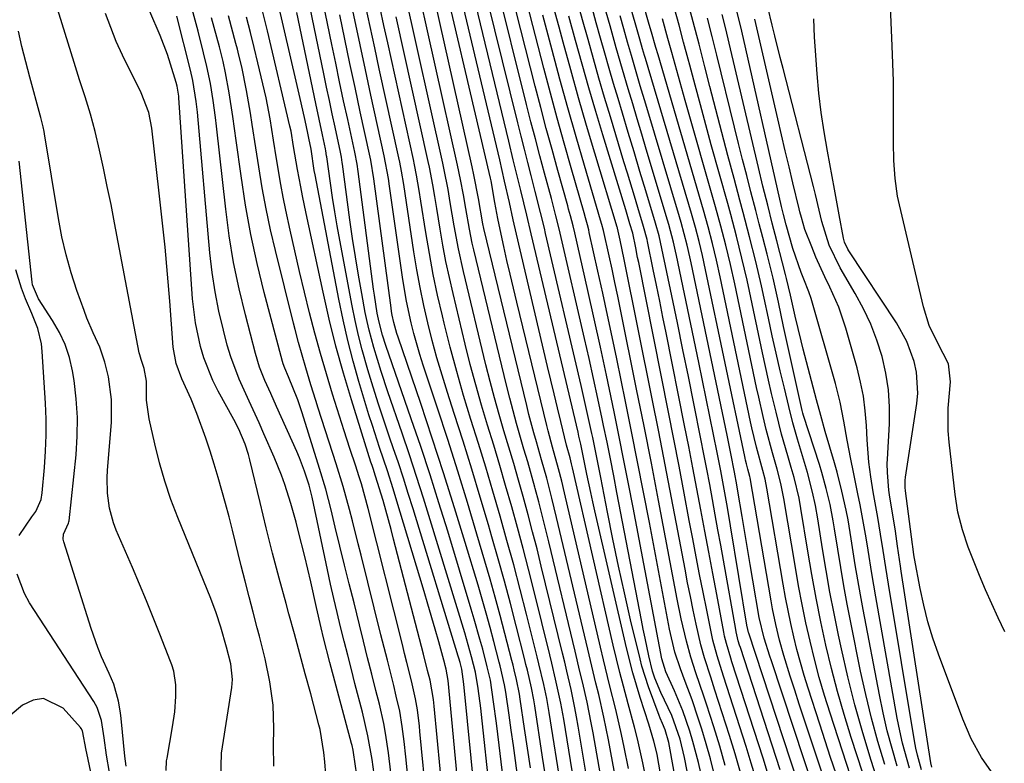
# Model space of a CAD drawing. Units: inches. Extents: x 1879881 to 1885306, y 437962 to 443341.
# Drawn here: x 1880744 to 1880928, y 442368 to 442507 of the extents above; entities that cross this region are included whole.
import ezdxf

# ---------------------------------------------------------------- set-up
doc = ezdxf.new("R2010")
doc.units = ezdxf.units.IN
doc.header["$MEASUREMENT"] = 0
doc.layers.add('7', color=7, linetype='Continuous')
doc.layers.add('8', color=7, linetype='Continuous')

msp = doc.modelspace()

# ---------------------------------------------------------------- linework, layer by layer
at = {"layer": '7', "color": 18}
for points in [[(1880896.01, 442360.33, 1722), (1880891.46, 442374.03, 1722), (1880890.59, 442376.65, 1722), (1880889.73, 442379.27, 1722), (1880888.88, 442381.9, 1722), (1880888.03, 442384.53, 1722), (1880886.82, 442388.36, 1722), (1880886.01, 442391.25, 1722), (1880885.32, 442394.18, 1722), (1880884.72, 442397.12, 1722), (1880884.46, 442398.6, 1722), (1880880.51, 442421.65, 1722), (1880880.46, 442421.92, 1722), (1880880.09, 442423.29, 1722), (1880879.83, 442424.27, 1722), (1880879.67, 442424.96, 1722), (1880879.59, 442425.31, 1722), (1880879.52, 442425.66, 1722), (1880872.2, 442460.62, 1722), (1880871.61, 442463.28, 1722), (1880870.98, 442465.92, 1722), (1880870.28, 442468.55, 1722), (1880869.54, 442471.16, 1722), (1880860.93, 442500.17, 1722), (1880860.75, 442500.78, 1722), (1880860.39, 442502, 1722), (1880859.86, 442503.83, 1722), (1880859.35, 442505.59, 1722), (1880859.1, 442506.46, 1722), (1880851.94, 442531.31, 1722)], [(1880896.62, 442366.2, 1724), (1880895.59, 442369.3, 1724), (1880894.58, 442372.41, 1724), (1880893.56, 442375.52, 1724), (1880891.38, 442382.25, 1724), (1880890.64, 442384.64, 1724), (1880889.94, 442387.04, 1724), (1880889.3, 442389.47, 1724), (1880888.7, 442391.9, 1724), (1880888.15, 442394.34, 1724), (1880887.64, 442396.8, 1724), (1880887.17, 442399.26, 1724), (1880886.73, 442401.73, 1724), (1880883.69, 442419.73, 1724), (1880883.36, 442421.38, 1724), (1880882.92, 442423.01, 1724), (1880881.7, 442427.42, 1724), (1880880.86, 442431.03, 1724), (1880880.63, 442432.11, 1724), (1880874.93, 442459.29, 1724), (1880874.24, 442462.44, 1724), (1880873.48, 442465.57, 1724), (1880872.66, 442468.68, 1724), (1880871.78, 442471.78, 1724), (1880863.28, 442500.86, 1724), (1880862.87, 442502.28, 1724), (1880862.05, 442505.12, 1724), (1880861.65, 442506.54, 1724), (1880855.04, 442529.72, 1724)], [(1880857.78, 442367.24, 1694), (1880856.97, 442371.2, 1694), (1880856.47, 442373.55, 1694), (1880855.39, 442378.24, 1694), (1880854.2, 442382.91, 1694), (1880853.06, 442387.58, 1694), (1880852.5, 442389.92, 1694), (1880845.78, 442418.87, 1694), (1880845.25, 442421.04, 1694), (1880844.66, 442423.33, 1694), (1880843.53, 442427.39, 1694), (1880842.69, 442430.44, 1694), (1880842.44, 442431.46, 1694), (1880836.82, 442454.55, 1694), (1880836.19, 442457.16, 1694), (1880835.58, 442459.77, 1694), (1880834.99, 442462.38, 1694), (1880834.41, 442465, 1694), (1880833.91, 442467.3, 1694), (1880833.3, 442470.24, 1694), (1880832.75, 442473.2, 1694), (1880832.01, 442477.25, 1694), (1880831.95, 442477.52, 1694), (1880831.89, 442477.79, 1694), (1880821.14, 442523.9, 1694)], [(1880856.26, 442360.41, 1692), (1880854, 442372.55, 1692), (1880853.14, 442376.82, 1692), (1880852.17, 442381.06, 1692), (1880851.65, 442383.18, 1692), (1880850.64, 442387.41, 1692), (1880850.13, 442389.53, 1692), (1880844.3, 442414.24, 1692), (1880843.42, 442417.85, 1692), (1880842.43, 442421.62, 1692), (1880841.49, 442425.01, 1692), (1880840.51, 442428.4, 1692), (1880840.03, 442430.09, 1692), (1880839.12, 442433.49, 1692), (1880838.69, 442435.2, 1692), (1880830.67, 442468.36, 1692), (1880830.48, 442469.23, 1692), (1880829.66, 442473.95, 1692), (1880828.81, 442478.41, 1692), (1880828.49, 442479.88, 1692), (1880818.91, 442522.59, 1692)], [(1880861.33, 442363.84, 1696), (1880860.44, 442368.3, 1696), (1880859.42, 442372.74, 1696), (1880858.88, 442374.95, 1696), (1880857.69, 442379.35, 1696), (1880856.79, 442382.62, 1696), (1880856.12, 442385.19, 1696), (1880855.48, 442387.76, 1696), (1880854.87, 442390.34, 1696), (1880847.27, 442423.54, 1696), (1880847.1, 442424.26, 1696), (1880846.82, 442425.37, 1696), (1880846.17, 442427.74, 1696), (1880845.07, 442432.21, 1696), (1880844.44, 442434.79, 1696), (1880843.81, 442437.37, 1696), (1880843.2, 442439.95, 1696), (1880842.59, 442442.53, 1696), (1880836.78, 442467.31, 1696), (1880836.17, 442469.95, 1696), (1880835.44, 442473.23, 1696), (1880834.56, 442477.24, 1696), (1880833.63, 442481.24, 1696), (1880824.04, 442521.68, 1696)], [(1880831.8, 442362.74, 1674), (1880830.22, 442377.32, 1674), (1880830.08, 442378.54, 1674), (1880829.61, 442382.19, 1674), (1880829.13, 442385.24, 1674), (1880828.38, 442388.11, 1674), (1880827.75, 442390.37, 1674), (1880827.42, 442391.5, 1674), (1880827.09, 442392.62, 1674), (1880820.64, 442413.78, 1674), (1880819.37, 442417.85, 1674), (1880818.08, 442421.91, 1674), (1880816.74, 442425.96, 1674), (1880815.37, 442429.99, 1674), (1880812.69, 442437.74, 1674), (1880811.42, 442441.57, 1674), (1880810.04, 442446.04, 1674), (1880809.16, 442449.31, 1674), (1880808.79, 442450.96, 1674), (1880808.45, 442452.62, 1674), (1880807.79, 442456.16, 1674), (1880807.18, 442459.6, 1674), (1880806.6, 442463.05, 1674), (1880806.08, 442466.5, 1674), (1880805.59, 442469.96, 1674), (1880804.18, 442480.42, 1674), (1880804.14, 442480.73, 1674), (1880803.99, 442481.69, 1674), (1880803.87, 442482.32, 1674), (1880803.81, 442482.64, 1674), (1880802.8, 442487.32, 1674), (1880802.27, 442489.81, 1674), (1880801.74, 442492.31, 1674), (1880801.22, 442494.81, 1674), (1880800.7, 442497.31, 1674), (1880796.33, 442518.5, 1674)], [(1880864.72, 442360.56, 1698), (1880863.25, 442369.09, 1698), (1880863.1, 442369.9, 1698), (1880862.53, 442372.33, 1698), (1880861.57, 442375.52, 1698), (1880859.95, 442380.51, 1698), (1880858.56, 442385.14, 1698), (1880857.36, 442389.82, 1698), (1880851.43, 442415.46, 1698), (1880851.05, 442417.17, 1698), (1880850.67, 442418.88, 1698), (1880849.97, 442422.31, 1698), (1880849.17, 442426.37, 1698), (1880848.82, 442427.98, 1698), (1880848.48, 442429.46, 1698), (1880848.31, 442430.2, 1698), (1880839.53, 442467.36, 1698), (1880838.7, 442470.82, 1698), (1880837.6, 442475.44, 1698), (1880836.61, 442479.49, 1698), (1880836.18, 442481.23, 1698), (1880835.34, 442484.7, 1698), (1880826.95, 442519.45, 1698)], [(1880834.55, 442363.25, 1676), (1880833.55, 442371.61, 1676), (1880833.05, 442375.67, 1676), (1880832.49, 442379.72, 1676), (1880831.89, 442383.76, 1676), (1880831.31, 442386.28, 1676), (1880830.45, 442389.55, 1676), (1880829.94, 442391.43, 1676), (1880828.88, 442395.18, 1676), (1880828.32, 442397.05, 1676), (1880823.89, 442411.67, 1676), (1880822.25, 442416.96, 1676), (1880820.58, 442422.24, 1676), (1880818.84, 442427.49, 1676), (1880817.06, 442432.73, 1676), (1880812.31, 442446.46, 1676), (1880811.69, 442448.36, 1676), (1880811.03, 442450.83, 1676), (1880810.71, 442452.51, 1676), (1880810.16, 442455.88, 1676), (1880810, 442457.01, 1676), (1880807.11, 442479.03, 1676), (1880806.91, 442480.38, 1676), (1880806.49, 442482.62, 1676), (1880805.16, 442488.76, 1676), (1880804.41, 442492.28, 1676), (1880803.66, 442495.8, 1676), (1880802.93, 442499.32, 1676), (1880802.19, 442502.84, 1676), (1880799.31, 442516.8, 1676)], [(1880869.78, 442361.3, 1702), (1880868.25, 442369.25, 1702), (1880867.43, 442372.7, 1702), (1880865.85, 442377.15, 1702), (1880863.82, 442381.47, 1702), (1880862.7, 442384.16, 1702), (1880862.28, 442385.46, 1702), (1880861.59, 442388.32, 1702), (1880860.85, 442391.64, 1702), (1880860.5, 442393.3, 1702), (1880860.17, 442394.97, 1702), (1880855.6, 442418.91, 1702), (1880854.99, 442422.05, 1702), (1880854.37, 442425.19, 1702), (1880853.73, 442428.33, 1702), (1880853.08, 442431.47, 1702), (1880852.82, 442432.73, 1702), (1880852.01, 442436.5, 1702), (1880851.2, 442440.26, 1702), (1880850.36, 442444.02, 1702), (1880849.5, 442447.77, 1702), (1880844.96, 442467.48, 1702), (1880844.77, 442468.3, 1702), (1880844.17, 442470.73, 1702), (1880843.31, 442473.96, 1702), (1880842.02, 442478.74, 1702), (1880841.16, 442481.95, 1702), (1880840.31, 442485.15, 1702), (1880839.49, 442488.36, 1702), (1880838.68, 442491.58, 1702), (1880832.82, 442515, 1702)], [(1880852.38, 442350.82, 1688), (1880848.34, 442375.15, 1688), (1880848.04, 442376.87, 1688), (1880847.71, 442378.59, 1688), (1880846.99, 442382.01, 1688), (1880846.2, 442385.41, 1688), (1880845.8, 442387.11, 1688), (1880845.39, 442388.81, 1688), (1880841.42, 442405.12, 1688), (1880840.62, 442408.33, 1688), (1880839.8, 442411.54, 1688), (1880838.95, 442414.75, 1688), (1880838.02, 442418.16, 1688), (1880837.15, 442421.24, 1688), (1880836.26, 442424.32, 1688), (1880835.35, 442427.39, 1688), (1880834.43, 442430.46, 1688), (1880833.53, 442433.54, 1688), (1880832.66, 442436.62, 1688), (1880831.84, 442439.72, 1688), (1880831.06, 442442.82, 1688), (1880826.84, 442460.28, 1688), (1880825.89, 442464.56, 1688), (1880825.1, 442468.88, 1688), (1880824.38, 442473.2, 1688), (1880823.96, 442475.67, 1688), (1880823.25, 442479.35, 1688), (1880822.99, 442480.57, 1688), (1880815.8, 442512.89, 1688)], [(1880871.29, 442366.37, 1704), (1880870.86, 442368.35, 1704), (1880869.83, 442372.27, 1704), (1880869.25, 442374.21, 1704), (1880867.9, 442378.03, 1704), (1880866.34, 442381.77, 1704), (1880864.75, 442385.31, 1704), (1880864.01, 442387.75, 1704), (1880858.62, 442416.11, 1704), (1880857.78, 442420.52, 1704), (1880856.91, 442424.92, 1704), (1880856.03, 442429.32, 1704), (1880855.13, 442433.71, 1704), (1880854.75, 442435.54, 1704), (1880853.63, 442440.85, 1704), (1880852.49, 442446.15, 1704), (1880851.33, 442451.45, 1704), (1880850.14, 442456.74, 1704), (1880847.69, 442467.55, 1704), (1880847.38, 442468.83, 1704), (1880846.89, 442470.73, 1704), (1880846.54, 442471.99, 1704), (1880846.37, 442472.62, 1704), (1880844.52, 442479.22, 1704), (1880843.43, 442483.16, 1704), (1880842.36, 442487.1, 1704), (1880841.32, 442491.04, 1704), (1880840.3, 442494.99, 1704), (1880835.78, 442512.76, 1704)], [(1880928.23, 442392.82, 1744), (1880926.99, 442395.42, 1744), (1880925.78, 442398.04, 1744), (1880924.62, 442400.68, 1744), (1880923.5, 442403.33, 1744), (1880922.59, 442405.53, 1744), (1880921.36, 442408.69, 1744), (1880920.29, 442411.91, 1744), (1880919.45, 442415.19, 1744), (1880918.91, 442418.53, 1744), (1880917.79, 442428.35, 1744), (1880917.63, 442430.46, 1744), (1880917.62, 442434.68, 1744), (1880918.09, 442439.63, 1744), (1880917.68, 442443.01, 1744), (1880915.68, 442446.88, 1744), (1880914.09, 442450.18, 1744), (1880912.99, 442453.67, 1744), (1880908.49, 442472.79, 1744), (1880908.15, 442474.43, 1744), (1880907.68, 442477.74, 1744), (1880907.46, 442481.08, 1744), (1880907.38, 442484.43, 1744), (1880907.4, 442489.36, 1744), (1880907.4, 442492.67, 1744), (1880907.36, 442495.97, 1744), (1880907.28, 442499.28, 1744), (1880907.16, 442502.58, 1744), (1880906.66, 442514.37, 1744)], [(1880883.79, 442366.48, 1714), (1880882.95, 442369.16, 1714), (1880877.11, 442387.2, 1714), (1880876.89, 442387.88, 1714), (1880876.09, 442390.63, 1714), (1880875.76, 442392.02, 1714), (1880875.62, 442392.72, 1714), (1880874.28, 442399.8, 1714), (1880873.53, 442403.75, 1714), (1880872.78, 442407.71, 1714), (1880872.05, 442411.67, 1714), (1880871.31, 442415.63, 1714), (1880870.57, 442419.59, 1714), (1880869.82, 442423.54, 1714), (1880869.05, 442427.49, 1714), (1880868.27, 442431.44, 1714), (1880864.81, 442448.8, 1714), (1880864.21, 442451.77, 1714), (1880863.61, 442454.75, 1714), (1880863, 442457.72, 1714), (1880862.39, 442460.69, 1714), (1880861.3, 442465.92, 1714), (1880861.23, 442466.28, 1714), (1880860.59, 442468.72, 1714), (1880859.5, 442472.29, 1714), (1880858.85, 442474.42, 1714), (1880857.56, 442478.69, 1714), (1880856.91, 442480.82, 1714), (1880854.36, 442489.27, 1714), (1880853.28, 442492.89, 1714), (1880852.22, 442496.51, 1714), (1880851.19, 442500.14, 1714), (1880850.18, 442503.78, 1714), (1880849.17, 442507.42, 1714), (1880848.16, 442511.06, 1714)], [(1880781.4, 442365.29, 1652), (1880781.56, 442370.09, 1652), (1880781.72, 442371.29, 1652), (1880783.44, 442382.39, 1652), (1880783.57, 442383.86, 1652), (1880783.27, 442386.8, 1652), (1880782.48, 442389.93, 1652), (1880781.4, 442393.68, 1652), (1880780.52, 442396.37, 1652), (1880779.52, 442399.02, 1652), (1880773.34, 442414.25, 1652), (1880772.07, 442417.62, 1652), (1880770.91, 442421.03, 1652), (1880769.91, 442424.49, 1652), (1880769.03, 442427.99, 1652), (1880767.96, 442432.73, 1652), (1880767.51, 442436.22, 1652), (1880767.46, 442439.76, 1652), (1880767.02, 442442.15, 1652), (1880766.46, 442443.81, 1652), (1880766.22, 442444.66, 1652), (1880766.12, 442445.08, 1652), (1880761.5, 442469.44, 1652), (1880760.84, 442472.84, 1652), (1880760.14, 442476.24, 1652), (1880759.41, 442479.63, 1652), (1880758.66, 442483.02, 1652), (1880757.86, 442486.49, 1652), (1880757.02, 442489.76, 1652), (1880756.01, 442492.99, 1652), (1880754.93, 442496.2, 1652), (1880753.91, 442499.42, 1652), (1880750.56, 442510.28, 1652)], [(1880801.44, 442361.35, 1656), (1880800.87, 442368.46, 1656), (1880800.71, 442370.21, 1656), (1880800, 442374.54, 1656), (1880799.79, 442375.39, 1656), (1880798.24, 442381.2, 1656), (1880797.23, 442384.95, 1656), (1880796.22, 442388.7, 1656), (1880795.19, 442392.45, 1656), (1880794.16, 442396.2, 1656), (1880793.63, 442398.12, 1656), (1880792.35, 442402.84, 1656), (1880791.1, 442407.56, 1656), (1880789.91, 442412.3, 1656), (1880788.75, 442417.04, 1656), (1880786.85, 442425.01, 1656), (1880786.59, 442426, 1656), (1880785.96, 442427.93, 1656), (1880784.76, 442430.75, 1656), (1880783.83, 442432.57, 1656), (1880780.93, 442437.88, 1656), (1880779.92, 442439.91, 1656), (1880778.24, 442444.1, 1656), (1880777.58, 442446.27, 1656), (1880776.63, 442450.7, 1656), (1880776.1, 442455.2, 1656), (1880773.54, 442492.8, 1656), (1880773.51, 442493.16, 1656), (1880773.24, 442494.98, 1656), (1880773.05, 442495.69, 1656), (1880772, 442499.15, 1656), (1880771.41, 442500.96, 1656), (1880770.07, 442504.51, 1656), (1880768.1, 442509.01, 1656)], [(1880823.02, 442361.27, 1668), (1880821.34, 442378.9, 1668), (1880821.21, 442380.12, 1668), (1880820.59, 442383.75, 1668), (1880820.14, 442385.59, 1668), (1880819.37, 442388.62, 1668), (1880813.77, 442410.18, 1668), (1880813.29, 442411.99, 1668), (1880812.8, 442413.79, 1668), (1880811.79, 442417.38, 1668), (1880810.4, 442421.96, 1668), (1880809.92, 442423.38, 1668), (1880809.72, 442423.99, 1668), (1880809.52, 442424.6, 1668), (1880805.85, 442436.29, 1668), (1880804.36, 442441.28, 1668), (1880802.97, 442446.3, 1668), (1880801.71, 442451.35, 1668), (1880800.55, 442456.42, 1668), (1880797.39, 442471.14, 1668), (1880796.7, 442474.48, 1668), (1880796.37, 442476.15, 1668), (1880795.75, 442479.42, 1668), (1880795.04, 442483.71, 1668), (1880794.55, 442486.58, 1668), (1880794.34, 442487.53, 1668), (1880790.14, 442505.36, 1668), (1880789.17, 442509.37, 1668)], [(1880842.13, 442366.24, 1682), (1880841.67, 442369.34, 1682), (1880840.19, 442378.94, 1682), (1880840, 442380.06, 1682), (1880839.58, 442382.29, 1682), (1880838.82, 442385.6, 1682), (1880838.55, 442386.7, 1682), (1880838.28, 442387.8, 1682), (1880836.71, 442393.96, 1682), (1880835.63, 442398.13, 1682), (1880834.51, 442402.3, 1682), (1880833.36, 442406.45, 1682), (1880832.17, 442410.6, 1682), (1880831.52, 442412.82, 1682), (1880829.97, 442418.05, 1682), (1880828.39, 442423.27, 1682), (1880826.77, 442428.49, 1682), (1880825.12, 442433.69, 1682), (1880823.84, 442437.63, 1682), (1880822.84, 442440.87, 1682), (1880821.88, 442444.11, 1682), (1880821, 442447.38, 1682), (1880820.16, 442450.66, 1682), (1880819.41, 442453.96, 1682), (1880818.71, 442457.27, 1682), (1880818.11, 442460.6, 1682), (1880817.57, 442463.95, 1682), (1880815.94, 442474.88, 1682), (1880815.68, 442476.57, 1682), (1880815.25, 442479.09, 1682), (1880814.92, 442480.76, 1682), (1880814.74, 442481.59, 1682), (1880811.09, 442498.25, 1682), (1880810.23, 442502.21, 1682), (1880809.37, 442506.18, 1682), (1880808.53, 442510.15, 1682)], [(1880845.18, 442363.24, 1684), (1880842.9, 442377.68, 1684), (1880842.44, 442380.31, 1684), (1880841.89, 442382.93, 1684), (1880840.96, 442386.84, 1684), (1880840.64, 442388.13, 1684), (1880838.63, 442396.14, 1684), (1880837.46, 442400.75, 1684), (1880836.25, 442405.35, 1684), (1880834.99, 442409.93, 1684), (1880833.7, 442414.5, 1684), (1880832.35, 442419.13, 1684), (1880831.02, 442423.62, 1684), (1880829.65, 442428.11, 1684), (1880828.25, 442432.59, 1684), (1880826.88, 442437.09, 1684), (1880825.58, 442441.58, 1684), (1880824.37, 442446.1, 1684), (1880823.23, 442450.63, 1684), (1880822.9, 442451.99, 1684), (1880822.01, 442455.87, 1684), (1880821.19, 442459.76, 1684), (1880820.47, 442463.66, 1684), (1880819.81, 442467.59, 1684), (1880818.89, 442473.5, 1684), (1880818.58, 442475.44, 1684), (1880818.08, 442478.36, 1684), (1880817.7, 442480.29, 1684), (1880817.49, 442481.25, 1684), (1880812.67, 442503.15, 1684), (1880811.96, 442506.39, 1684), (1880811.26, 442509.63, 1684)], [(1880873.8, 442366.23, 1706), (1880873.09, 442369.04, 1706), (1880872.31, 442371.83, 1706), (1880871.47, 442374.6, 1706), (1880870.81, 442376.66, 1706), (1880869.65, 442380.1, 1706), (1880868.38, 442383.5, 1706), (1880867.47, 442385.85, 1706), (1880866.45, 442389.01, 1706), (1880865.45, 442393.32, 1706), (1880861.67, 442413.3, 1706), (1880860.58, 442418.97, 1706), (1880859.47, 442424.64, 1706), (1880858.34, 442430.31, 1706), (1880857.2, 442435.97, 1706), (1880855.57, 442443.91, 1706), (1880854.71, 442448.03, 1706), (1880853.84, 442452.14, 1706), (1880852.95, 442456.25, 1706), (1880852.04, 442460.35, 1706), (1880850.41, 442467.63, 1706), (1880850.3, 442468.09, 1706), (1880850.07, 442469.01, 1706), (1880849.7, 442470.37, 1706), (1880849.44, 442471.28, 1706), (1880847.02, 442479.69, 1706), (1880845.69, 442484.35, 1706), (1880844.39, 442489.02, 1706), (1880843.13, 442493.7, 1706), (1880841.89, 442498.39, 1706), (1880838.75, 442510.52, 1706)], [(1880886.16, 442366.98, 1716), (1880878.7, 442389.87, 1716), (1880878.57, 442390.29, 1716), (1880878.32, 442391.11, 1716), (1880877.91, 442392.79, 1716), (1880877.83, 442393.22, 1716), (1880875.53, 442406.2, 1716), (1880875.02, 442409.05, 1716), (1880874.51, 442411.89, 1716), (1880874, 442414.74, 1716), (1880873.48, 442417.58, 1716), (1880872.96, 442420.42, 1716), (1880872.42, 442423.26, 1716), (1880871.87, 442426.1, 1716), (1880871.31, 442428.94, 1716), (1880869.98, 442435.56, 1716), (1880868.97, 442440.6, 1716), (1880867.94, 442445.64, 1716), (1880866.91, 442450.68, 1716), (1880865.87, 442455.72, 1716), (1880864.02, 442464.6, 1716), (1880863.48, 442466.98, 1716), (1880862.83, 442469.33, 1716), (1880860.98, 442475.42, 1716), (1880859.89, 442479.05, 1716), (1880858.79, 442482.68, 1716), (1880857.7, 442486.31, 1716), (1880856.61, 442489.94, 1716), (1880855.79, 442492.68, 1716), (1880854.95, 442495.51, 1716), (1880854.12, 442498.34, 1716), (1880853.32, 442501.18, 1716), (1880852.52, 442504.02, 1716), (1880851.73, 442506.86, 1716), (1880850.94, 442509.7, 1716)], [(1880889.4, 442364.79, 1718), (1880880.3, 442392.57, 1718), (1880880.25, 442392.71, 1718), (1880880.1, 442393.27, 1718), (1880880.04, 442393.55, 1718), (1880880.01, 442393.69, 1718), (1880876.86, 442412.66, 1718), (1880876.27, 442416.11, 1718), (1880875.66, 442419.55, 1718), (1880875.02, 442422.99, 1718), (1880874.35, 442426.42, 1718), (1880873.68, 442429.75, 1718), (1880873, 442433.13, 1718), (1880872.31, 442436.51, 1718), (1880871.62, 442439.89, 1718), (1880870.92, 442443.27, 1718), (1880866.75, 442463.27, 1718), (1880866.57, 442464.11, 1718), (1880866.18, 442465.79, 1718), (1880865.3, 442469.11, 1718), (1880865.06, 442469.94, 1718), (1880861.07, 442483.22, 1718), (1880860.23, 442486.04, 1718), (1880859.38, 442488.87, 1718), (1880858.54, 442491.69, 1718), (1880857.7, 442494.51, 1718), (1880856.62, 442498.13, 1718), (1880855.45, 442502.21, 1718), (1880854.3, 442506.3, 1718), (1880853.15, 442510.38, 1718)], [(1880904.88, 442356.4, 1728), (1880899.48, 442373.04, 1728), (1880898.16, 442377.32, 1728), (1880896.91, 442381.63, 1728), (1880895.79, 442385.97, 1728), (1880894.74, 442390.33, 1728), (1880893.8, 442394.71, 1728), (1880892.91, 442399.11, 1728), (1880892.09, 442403.52, 1728), (1880891.33, 442407.94, 1728), (1880890.04, 442415.9, 1728), (1880889.69, 442417.85, 1728), (1880888.78, 442421.69, 1728), (1880888.25, 442423.6, 1728), (1880887.6, 442425.77, 1728), (1880886.44, 442429.86, 1728), (1880885.38, 442433.97, 1728), (1880884.56, 442437.43, 1728), (1880883.97, 442439.96, 1728), (1880883.41, 442442.5, 1728), (1880882.86, 442445.04, 1728), (1880880.42, 442456.63, 1728), (1880879.97, 442458.69, 1728), (1880879.01, 442462.81, 1728), (1880877.97, 442466.9, 1728), (1880876.89, 442470.98, 1728), (1880876.33, 442473.02, 1728), (1880873.26, 442484.05, 1728), (1880872.23, 442487.77, 1728), (1880871.22, 442491.49, 1728), (1880870.21, 442495.22, 1728), (1880869.22, 442498.95, 1728), (1880868.92, 442500.09, 1728), (1880868.08, 442503.26, 1728), (1880867.23, 442506.42, 1728), (1880866.38, 442509.58, 1728)], [(1880910.38, 442367.29, 1736), (1880909.1, 442371.93, 1736), (1880908.57, 442374.28, 1736), (1880908.1, 442376.64, 1736), (1880904.05, 442399.36, 1736), (1880903.3, 442403.72, 1736), (1880902.62, 442408.09, 1736), (1880902.26, 442410.4, 1736), (1880901.92, 442412.46, 1736), (1880901.14, 442416.58, 1736), (1880900.71, 442418.68, 1736), (1880899.88, 442422.69, 1736), (1880899.37, 442425.16, 1736), (1880898.68, 442428.71, 1736), (1880898.08, 442432.27, 1736), (1880897.41, 442435.81, 1736), (1880896.52, 442439.31, 1736), (1880891.95, 442455.21, 1736), (1880891.55, 442456.46, 1736), (1880890.58, 442458.89, 1736), (1880890.12, 442460.11, 1736), (1880888.54, 442464.61, 1736), (1880887.27, 442469.01, 1736), (1880886.77, 442470.96, 1736), (1880886.53, 442471.95, 1736), (1880886.42, 442472.45, 1736), (1880878.97, 442505.28, 1736), (1880878.07, 442509.13, 1736)], [(1880791.33, 442367.63, 1654), (1880791.3, 442371.52, 1654), (1880791.33, 442374.71, 1654), (1880791.18, 442379.09, 1654), (1880790.59, 442383.44, 1654), (1880789.7, 442387.74, 1654), (1880788.64, 442392.01, 1654), (1880788.22, 442393.56, 1654), (1880787.45, 442396.46, 1654), (1880786.7, 442399.36, 1654), (1880785.96, 442402.27, 1654), (1880785.23, 442405.19, 1654), (1880783.58, 442411.87, 1654), (1880782.95, 442414.35, 1654), (1880782.3, 442416.82, 1654), (1880781.61, 442419.29, 1654), (1880780.91, 442421.74, 1654), (1880780.16, 442424.19, 1654), (1880779.39, 442426.63, 1654), (1880778.57, 442429.05, 1654), (1880776.92, 442433.69, 1654), (1880775.87, 442436.38, 1654), (1880774.09, 442440.22, 1654), (1880773.02, 442443.09, 1654), (1880772.5, 442446.11, 1654), (1880771.83, 442454.73, 1654), (1880771.41, 442459.8, 1654), (1880770.95, 442464.87, 1654), (1880770.44, 442469.93, 1654), (1880769.88, 442474.99, 1654), (1880768.48, 442487.16, 1654), (1880767.9, 442490.07, 1654), (1880766.48, 442493.79, 1654), (1880766.05, 442494.68, 1654), (1880764.21, 442498.25, 1654), (1880762.98, 442500.79, 1654), (1880761.83, 442503.35, 1654), (1880760.79, 442505.97, 1654), (1880759.83, 442508.62, 1654)], [(1880807.52, 442361.71, 1658), (1880806.24, 442370.2, 1658), (1880806.16, 442370.63, 1658), (1880805.98, 442371.49, 1658), (1880805.88, 442371.92, 1658), (1880801.82, 442387.04, 1658), (1880800.63, 442391.68, 1658), (1880800.19, 442393.55, 1658), (1880799.35, 442397.39, 1658), (1880798.27, 442402.17, 1658), (1880797.12, 442406.93, 1658), (1880795.95, 442411.55, 1658), (1880795.49, 442413.33, 1658), (1880794.49, 442416.87, 1658), (1880793.37, 442420.38, 1658), (1880792.76, 442422.12, 1658), (1880791.38, 442425.53, 1658), (1880789.48, 442429.89, 1658), (1880788.57, 442431.94, 1658), (1880786.69, 442436.04, 1658), (1880784.81, 442440.12, 1658), (1880783.26, 442444.32, 1658), (1880782.62, 442446.48, 1658), (1880781.89, 442449.28, 1658), (1880781.04, 442452.88, 1658), (1880780.32, 442456.49, 1658), (1880779.78, 442460.14, 1658), (1880779.36, 442463.81, 1658), (1880777.02, 442490.17, 1658), (1880776.81, 442492.14, 1658), (1880776.18, 442496.05, 1658), (1880775.74, 442497.98, 1658), (1880773.18, 442508.13, 1658)], [(1880813.25, 442366.48, 1662), (1880812.8, 442370.16, 1662), (1880812.25, 442373.82, 1662), (1880811.92, 442375.64, 1662), (1880811.1, 442379.26, 1662), (1880810.46, 442381.81, 1662), (1880809.68, 442384.89, 1662), (1880808.9, 442387.96, 1662), (1880808.14, 442391.04, 1662), (1880807.37, 442394.11, 1662), (1880806.35, 442398.21, 1662), (1880805.47, 442401.77, 1662), (1880804.59, 442405.32, 1662), (1880803.72, 442408.88, 1662), (1880802.84, 442412.44, 1662), (1880802.06, 442415.63, 1662), (1880801.04, 442419.54, 1662), (1880799.89, 442423.42, 1662), (1880796.63, 442433.81, 1662), (1880795.81, 442436.24, 1662), (1880794.05, 442440.59, 1662), (1880793.38, 442442.19, 1662), (1880793.1, 442443.01, 1662), (1880792.98, 442443.43, 1662), (1880789.55, 442456.37, 1662), (1880788.23, 442461.79, 1662), (1880787.04, 442467.24, 1662), (1880786.05, 442472.72, 1662), (1880785.19, 442478.24, 1662), (1880784.3, 442484.83, 1662), (1880783.65, 442489.3, 1662), (1880782.94, 442493.77, 1662), (1880782.31, 442497.51, 1662), (1880781.86, 442499.62, 1662), (1880781.15, 442502.4, 1662), (1880779.68, 442507.8, 1662)], [(1880816.96, 442360.28, 1664), (1880816.07, 442369.38, 1664), (1880815.76, 442372.24, 1664), (1880815.38, 442375.1, 1664), (1880814.9, 442377.95, 1664), (1880814.27, 442380.76, 1664), (1880813.78, 442382.73, 1664), (1880812.59, 442387.5, 1664), (1880811.4, 442392.27, 1664), (1880807.68, 442407.14, 1664), (1880807.14, 442409.3, 1664), (1880806.04, 442413.6, 1664), (1880805.49, 442415.74, 1664), (1880804.31, 442420.02, 1664), (1880803.01, 442424.26, 1664), (1880799.66, 442434.7, 1664), (1880799.2, 442436.15, 1664), (1880798.29, 442439.06, 1664), (1880797.31, 442442.26, 1664), (1880795.96, 442447.03, 1664), (1880795.33, 442449.43, 1664), (1880795.02, 442450.63, 1664), (1880791.63, 442464.22, 1664), (1880790.72, 442468.11, 1664), (1880789.88, 442472.02, 1664), (1880789.16, 442475.95, 1664), (1880788.51, 442479.89, 1664), (1880787.97, 442483.48, 1664), (1880787.3, 442487.8, 1664), (1880786.95, 442489.96, 1664), (1880786.24, 442494.18, 1664), (1880785.33, 442498.62, 1664), (1880784.79, 442500.83, 1664), (1880784.51, 442501.93, 1664), (1880784.22, 442503.02, 1664), (1880782.85, 442508.17, 1664)], [(1880819.99, 442360.78, 1666), (1880818.7, 442374.13, 1666), (1880818.6, 442375.16, 1666), (1880818.21, 442378.22, 1666), (1880817.87, 442380.25, 1666), (1880817.09, 442383.65, 1666), (1880816.25, 442387.05, 1666), (1880815.83, 442388.74, 1666), (1880815.4, 442390.44, 1666), (1880808.98, 442415.9, 1666), (1880807.74, 442420.53, 1666), (1880807.26, 442422.05, 1666), (1880806.67, 442423.84, 1666), (1880805.58, 442427.14, 1666), (1880804.52, 442430.46, 1666), (1880802.34, 442437.33, 1666), (1880801.18, 442441.12, 1666), (1880800.06, 442444.92, 1666), (1880799.02, 442448.74, 1666), (1880798.02, 442452.58, 1666), (1880797.08, 442456.43, 1666), (1880796.16, 442460.28, 1666), (1880795.28, 442464.15, 1666), (1880794.42, 442468.02, 1666), (1880793.6, 442471.79, 1666), (1880793.1, 442474.19, 1666), (1880792.64, 442476.58, 1666), (1880791.83, 442481.4, 1666), (1880791.3, 442484.92, 1666), (1880790.66, 442488.87, 1666), (1880790.16, 442491.5, 1666), (1880789.89, 442492.81, 1666), (1880789.59, 442494.11, 1666), (1880788.34, 442499.38, 1666), (1880787.66, 442502.23, 1666), (1880786.95, 442505.08, 1666), (1880786.23, 442507.92, 1666)], [(1880828.99, 442362.24, 1672), (1880826.94, 442382.98, 1672), (1880826.56, 442385.8, 1672), (1880826.21, 442387.07, 1672), (1880825.99, 442387.85, 1672), (1880825.87, 442388.23, 1672), (1880817.41, 442415.87, 1672), (1880816.51, 442418.73, 1672), (1880815.6, 442421.59, 1672), (1880814.66, 442424.44, 1672), (1880813.69, 442427.28, 1672), (1880813.07, 442429.1, 1672), (1880811.99, 442432.28, 1672), (1880810.95, 442435.46, 1672), (1880809.94, 442438.66, 1672), (1880808.95, 442441.87, 1672), (1880807.88, 442445.6, 1672), (1880807.17, 442448.34, 1672), (1880806.54, 442451.09, 1672), (1880805.98, 442453.86, 1672), (1880803.67, 442466.16, 1672), (1880803.19, 442468.82, 1672), (1880802.73, 442471.48, 1672), (1880802.32, 442474.15, 1672), (1880801.93, 442476.82, 1672), (1880801.25, 442481.8, 1672), (1880801.22, 442481.99, 1672), (1880801.06, 442482.92, 1672), (1880800.99, 442483.29, 1672), (1880800.44, 442485.87, 1672), (1880799.81, 442488.81, 1672), (1880799.2, 442491.75, 1672), (1880795.63, 442508.79, 1672)], [(1880836.94, 442365.83, 1678), (1880836.57, 442368.68, 1678), (1880836.19, 442371.53, 1678), (1880835.8, 442374.38, 1678), (1880835.39, 442377.22, 1678), (1880834.76, 442381.48, 1678), (1880834.53, 442382.9, 1678), (1880833.72, 442386.42, 1678), (1880833.54, 442387.12, 1678), (1880832.53, 442391.01, 1678), (1880831.82, 442393.64, 1678), (1880831.1, 442396.28, 1678), (1880830.35, 442398.9, 1678), (1880829.58, 442401.52, 1678), (1880827.18, 442409.51, 1678), (1880825.18, 442416.05, 1678), (1880823.13, 442422.57, 1678), (1880821.01, 442429.07, 1678), (1880818.85, 442435.55, 1678), (1880814.6, 442448.02, 1678), (1880814.38, 442448.69, 1678), (1880813.8, 442450.74, 1678), (1880813.5, 442452.12, 1678), (1880813.38, 442452.82, 1678), (1880813.28, 442453.52, 1678), (1880810.05, 442477.65, 1678), (1880809.48, 442481.12, 1678), (1880809.24, 442482.27, 1678), (1880807.52, 442490.2, 1678), (1880806.55, 442494.73, 1678), (1880805.58, 442499.27, 1678), (1880804.62, 442503.81, 1678), (1880803.68, 442508.36, 1678)], [(1880848.75, 442357.07, 1686), (1880845.62, 442376.42, 1686), (1880845.08, 442379.45, 1686), (1880844.09, 442383.97, 1686), (1880843.38, 442386.97, 1686), (1880843.01, 442388.47, 1686), (1880840.02, 442400.61, 1686), (1880839.03, 442404.53, 1686), (1880838.02, 442408.43, 1686), (1880836.96, 442412.33, 1686), (1880835.89, 442416.22, 1686), (1880834.75, 442420.19, 1686), (1880833.64, 442423.97, 1686), (1880832.51, 442427.75, 1686), (1880831.36, 442431.52, 1686), (1880830.23, 442435.29, 1686), (1880829.14, 442439.08, 1686), (1880828.13, 442442.89, 1686), (1880827.17, 442446.71, 1686), (1880824.89, 442456.16, 1686), (1880824.2, 442459.17, 1686), (1880823.56, 442462.18, 1686), (1880822.99, 442465.2, 1686), (1880822.46, 442468.24, 1686), (1880821.84, 442472.12, 1686), (1880821.48, 442474.32, 1686), (1880821.1, 442476.53, 1686), (1880820.47, 442479.82, 1686), (1880820.24, 442480.91, 1686), (1880814.24, 442508.02, 1686)], [(1880875.87, 442367.75, 1708), (1880874.83, 442371.38, 1708), (1880873.73, 442375, 1708), (1880872.37, 442379.26, 1708), (1880871.89, 442380.73, 1708), (1880870.39, 442385.12, 1708), (1880869.43, 442388.06, 1708), (1880868.62, 442391.04, 1708), (1880867.63, 442395.27, 1708), (1880866.89, 442398.91, 1708), (1880864.71, 442410.48, 1708), (1880863.38, 442417.43, 1708), (1880862.04, 442424.37, 1708), (1880860.67, 442431.3, 1708), (1880859.28, 442438.23, 1708), (1880856.25, 442453.16, 1708), (1880855.73, 442455.68, 1708), (1880855.21, 442458.21, 1708), (1880854.67, 442460.72, 1708), (1880854.12, 442463.24, 1708), (1880853.07, 442467.99, 1708), (1880852.77, 442469.11, 1708), (1880852.53, 442469.94, 1708), (1880849.51, 442480.15, 1708), (1880847.94, 442485.54, 1708), (1880846.41, 442490.94, 1708), (1880844.92, 442496.35, 1708), (1880843.46, 442501.77, 1708), (1880841.74, 442508.28, 1708)], [(1880881.64, 442365.12, 1712), (1880880.74, 442368.22, 1712), (1880879.78, 442371.3, 1712), (1880875.52, 442384.53, 1712), (1880874.33, 442388.33, 1712), (1880873.57, 442391.22, 1712), (1880873.36, 442392.2, 1712), (1880872.4, 442396.89, 1712), (1880871.72, 442400.22, 1712), (1880871.06, 442403.54, 1712), (1880870.42, 442406.88, 1712), (1880869.79, 442410.21, 1712), (1880869.14, 442413.68, 1712), (1880868.19, 442418.75, 1712), (1880867.22, 442423.82, 1712), (1880866.24, 442428.88, 1712), (1880865.24, 442433.94, 1712), (1880859.66, 442461.98, 1712), (1880859.47, 442462.9, 1712), (1880859.1, 442464.73, 1712), (1880858.54, 442467.47, 1712), (1880858.03, 442469.2, 1712), (1880857.23, 442471.82, 1712), (1880852.94, 442485.87, 1712), (1880851.62, 442490.28, 1712), (1880850.32, 442494.69, 1712), (1880849.07, 442499.11, 1712), (1880847.84, 442503.54, 1712), (1880846.59, 442508.09, 1712)], [(1880900.92, 442361.03, 1726), (1880895.52, 442377.56, 1726), (1880894.48, 442380.91, 1726), (1880893.49, 442384.28, 1726), (1880892.59, 442387.68, 1726), (1880891.75, 442391.09, 1726), (1880890.99, 442394.51, 1726), (1880890.27, 442397.95, 1726), (1880889.62, 442401.4, 1726), (1880889.01, 442404.86, 1726), (1880886.87, 442417.81, 1726), (1880886.31, 442420.58, 1726), (1880885.58, 442423.3, 1726), (1880884.7, 442426.31, 1726), (1880883.54, 442430.69, 1726), (1880882.95, 442433.15, 1726), (1880882.14, 442436.75, 1726), (1880881.75, 442438.56, 1726), (1880877.67, 442457.96, 1726), (1880876.87, 442461.6, 1726), (1880875.99, 442465.21, 1726), (1880875.05, 442468.81, 1726), (1880874.05, 442472.4, 1726), (1880868.36, 442492.35, 1726), (1880867.1, 442496.82, 1726), (1880865.85, 442501.29, 1726), (1880865.13, 442503.91, 1726), (1880864.11, 442507.61, 1726)], [(1880905.74, 442367.96, 1732), (1880904.45, 442372.29, 1732), (1880903.25, 442376.65, 1732), (1880902.19, 442381.04, 1732), (1880901.23, 442385.45, 1732), (1880899.39, 442394.57, 1732), (1880898.72, 442397.98, 1732), (1880898.08, 442401.41, 1732), (1880897.5, 442404.84, 1732), (1880896.94, 442408.27, 1732), (1880896.34, 442412.09, 1732), (1880896.09, 442413.62, 1732), (1880895.5, 442416.66, 1732), (1880894.79, 442419.68, 1732), (1880893.96, 442422.67, 1732), (1880893.51, 442424.16, 1732), (1880890.56, 442433.3, 1732), (1880890.41, 442433.79, 1732), (1880890.35, 442434.04, 1732), (1880890.29, 442434.29, 1732), (1880887.81, 442445.49, 1732), (1880886.81, 442450.02, 1732), (1880885.83, 442454.54, 1732), (1880884.82, 442459.05, 1732), (1880883.71, 442463.55, 1732), (1880882.91, 442466.68, 1732), (1880882.25, 442469.21, 1732), (1880881.59, 442471.75, 1732), (1880880.67, 442475.23, 1732), (1880879.89, 442478.25, 1732), (1880879.11, 442481.26, 1732), (1880878.36, 442484.28, 1732), (1880877.61, 442487.3, 1732), (1880874.31, 442500.83, 1732), (1880873.45, 442504.29, 1732), (1880872.58, 442507.76, 1732)], [(1880908.09, 442367.62, 1734), (1880907.11, 442370.93, 1734), (1880906.22, 442374.25, 1734), (1880905.44, 442377.61, 1734), (1880904.74, 442380.99, 1734), (1880901.7, 442396.96, 1734), (1880901.19, 442399.76, 1734), (1880900.69, 442402.56, 1734), (1880900.23, 442405.37, 1734), (1880899.48, 442410.2, 1734), (1880898.87, 442413.8, 1734), (1880898.51, 442415.59, 1734), (1880897.72, 442419.16, 1734), (1880896.81, 442422.69, 1734), (1880896.31, 442424.45, 1734), (1880894.59, 442430.32, 1734), (1880893.75, 442433.3, 1734), (1880892.95, 442436.29, 1734), (1880890.49, 442445.73, 1734), (1880890.09, 442447.28, 1734), (1880888.96, 442451.96, 1734), (1880888.08, 442455.87, 1734), (1880887.36, 442458.97, 1734), (1880887.17, 442459.74, 1734), (1880885.54, 442466.01, 1734), (1880884.68, 442469.35, 1734), (1880883.82, 442472.69, 1734), (1880882.92, 442476.31, 1734), (1880882.08, 442479.79, 1734), (1880876.62, 442503.05, 1734), (1880875.97, 442505.75, 1734), (1880875.31, 442508.44, 1734)], [(1880912.61, 442366.99, 1738), (1880911.87, 442369.68, 1738), (1880911.58, 442371.04, 1738), (1880911.32, 442372.41, 1738), (1880906.43, 442401.76, 1738), (1880905.92, 442404.88, 1738), (1880905.46, 442408.01, 1738), (1880904.98, 442411.13, 1738), (1880904.44, 442414.25, 1738), (1880903.57, 442419.04, 1738), (1880903.13, 442421.81, 1738), (1880902.76, 442424.59, 1738), (1880902.43, 442428.79, 1738), (1880902.31, 442431.48, 1738), (1880902.1, 442434.21, 1738), (1880901.75, 442436.92, 1738), (1880901.22, 442439.6, 1738), (1880900.56, 442442.26, 1738), (1880898.44, 442449.66, 1738), (1880897.12, 442453.59, 1738), (1880895.44, 442457.38, 1738), (1880894.52, 442459.28, 1738), (1880892.86, 442463.01, 1738), (1880892.09, 442464.9, 1738), (1880890.81, 442468.17, 1738), (1880890.15, 442470.38, 1738), (1880889.87, 442471.5, 1738), (1880889.73, 442472.06, 1738), (1880888.55, 442476.92, 1738), (1880887.84, 442479.92, 1738), (1880887.12, 442482.91, 1738), (1880886.42, 442485.91, 1738), (1880885.72, 442488.9, 1738), (1880881.4, 442507.53, 1738)], [(1880926.15, 442365.95, 1742), (1880923.88, 442369.26, 1742), (1880921.94, 442372.77, 1742), (1880920.36, 442376.45, 1742), (1880915.81, 442388.6, 1742), (1880914.77, 442391.63, 1742), (1880913.83, 442394.68, 1742), (1880913.05, 442397.78, 1742), (1880912.38, 442400.91, 1742), (1880911.31, 442406.57, 1742), (1880911.2, 442407.21, 1742), (1880910.98, 442408.82, 1742), (1880910.94, 442409.14, 1742), (1880909.65, 442419.24, 1742), (1880909.59, 442419.87, 1742), (1880909.58, 442421.13, 1742), (1880909.65, 442421.76, 1742), (1880911.75, 442435.56, 1742), (1880911.92, 442437.54, 1742), (1880911.68, 442441.47, 1742), (1880911.27, 442443.42, 1742), (1880909.9, 442447.17, 1742), (1880907.96, 442450.66, 1742), (1880899.01, 442464.15, 1742), (1880898.81, 442464.47, 1742), (1880898.19, 442465.82, 1742), (1880897.99, 442466.54, 1742), (1880897.21, 442470.93, 1742), (1880896.36, 442475.69, 1742), (1880895.92, 442478.06, 1742), (1880895, 442482.86, 1742), (1880894.37, 442486.45, 1742), (1880893.83, 442490.06, 1742), (1880893.42, 442493.68, 1742), (1880893.09, 442497.32, 1742), (1880892.72, 442502.49, 1742), (1880892.61, 442504.2, 1742), (1880892.45, 442507.63, 1742)], [(1880763.66, 442367.62, 1648), (1880763.42, 442369.53, 1648), (1880762.72, 442376.57, 1648), (1880762.59, 442377.66, 1648), (1880762.21, 442379.82, 1648), (1880761.34, 442382.99, 1648), (1880760.5, 442385.01, 1648), (1880759.07, 442388.15, 1648), (1880758.35, 442389.89, 1648), (1880757.1, 442393.44, 1648), (1880751.99, 442409.66, 1648), (1880751.9, 442410.14, 1648), (1880751.97, 442411.08, 1648), (1880752.9, 442413.19, 1648), (1880752.94, 442413.38, 1648), (1880752.97, 442413.58, 1648), (1880754.29, 442425.99, 1648), (1880754.52, 442429.47, 1648), (1880754.57, 442432.95, 1648), (1880754.33, 442436.42, 1648), (1880753.91, 442439.88, 1648), (1880753.62, 442441.67, 1648), (1880753.04, 442444.18, 1648), (1880752.26, 442446.6, 1648), (1880751.18, 442448.9, 1648), (1880749.9, 442451.13, 1648), (1880747.23, 442455.16, 1648), (1880746.13, 442457.82, 1648), (1880746.05, 442458.32, 1648), (1880743.62, 442480.97, 1648)], [(1880743.64, 442410.86, 1646), (1880746.04, 442414.32, 1646), (1880746.75, 442415.35, 1646), (1880747.75, 442417.61, 1646), (1880747.97, 442418.83, 1646), (1880748.38, 442423.6, 1646), (1880748.58, 442426.62, 1646), (1880748.69, 442429.63, 1646), (1880748.67, 442432.65, 1646), (1880748.55, 442435.66, 1646), (1880747.97, 442445.29, 1646), (1880747.8, 442446.77, 1646), (1880747.11, 442449.64, 1646), (1880745.98, 442452.41, 1646), (1880744.85, 442455.19, 1646), (1880744.08, 442457.18, 1646), (1880743.01, 442460.64, 1646)], [(1880760.58, 442366.47, 1646), (1880760, 442369.7, 1646), (1880759.53, 442372.94, 1646), (1880759.05, 442376.18, 1646), (1880758.27, 442378.62, 1646), (1880757.65, 442379.75, 1646), (1880745.57, 442398.26, 1646), (1880744.61, 442399.97, 1646), (1880743.24, 442403.61, 1646)], [(1880760.53, 442349.89, 1644), (1880756.3, 442370.07, 1644), (1880756.18, 442370.66, 1644), (1880755.48, 442374.28, 1644), (1880755.26, 442374.68, 1644), (1880755.11, 442374.86, 1644), (1880751.88, 442378.5, 1644), (1880748.17, 442380.33, 1644), (1880746.23, 442380.01, 1644), (1880744.24, 442379.06, 1644), (1880736.92, 442372.93, 1644), (1880735.99, 442371.77, 1644), (1880735.56, 442370.34, 1644), (1880735.87, 442367.24, 1644)]]:
    msp.add_polyline3d(points, dxfattribs=at)
at = {"layer": '8', "color": 18}
for points in [[(1880854.67, 442353.55, 1690), (1880851.13, 442373.86, 1690), (1880850.78, 442375.79, 1690), (1880850, 442379.63, 1690), (1880849.12, 442383.45, 1690), (1880848.67, 442385.35, 1690), (1880847.76, 442389.17, 1690), (1880842.85, 442409.66, 1690), (1880842.24, 442412.17, 1690), (1880841.6, 442414.68, 1690), (1880840.95, 442417.18, 1690), (1880840.27, 442419.68, 1690), (1880840.22, 442419.9, 1690), (1880838.88, 442424.67, 1690), (1880838.18, 442427.05, 1690), (1880836.79, 442431.8, 1690), (1880835.5, 442436.59, 1690), (1880834.9, 442438.99, 1690), (1880828.77, 442464.35, 1690), (1880828.48, 442465.63, 1690), (1880827.95, 442468.2, 1690), (1880827.28, 442472.08, 1690), (1880826.83, 442474.68, 1690), (1880826.31, 442477.52, 1690), (1880825.74, 442480.23, 1690), (1880817.36, 442517.74, 1690)], [(1880867.18, 442361.74, 1700), (1880865.33, 442372.06, 1700), (1880864.62, 442374.48, 1700), (1880864.11, 442375.62, 1700), (1880863.7, 442376.62, 1700), (1880863.51, 442377.12, 1700), (1880861.5, 442382.48, 1700), (1880860.25, 442386.4, 1700), (1880859.91, 442387.73, 1700), (1880858.16, 442395.08, 1700), (1880857.01, 442400.1, 1700), (1880855.89, 442405.13, 1700), (1880854.84, 442410.17, 1700), (1880853.83, 442415.22, 1700), (1880852.58, 442421.7, 1700), (1880851.83, 442425.47, 1700), (1880851.05, 442429.23, 1700), (1880850.9, 442429.96, 1700), (1880849.92, 442434.45, 1700), (1880848.89, 442438.92, 1700), (1880842.24, 442467.42, 1700), (1880842.01, 442468.4, 1700), (1880841.29, 442471.36, 1700), (1880840.29, 442475.28, 1700), (1880839.52, 442478.26, 1700), (1880838.88, 442480.73, 1700), (1880838.25, 442483.2, 1700), (1880837.63, 442485.67, 1700), (1880837.02, 442488.14, 1700), (1880829.88, 442517.23, 1700)], [(1880826.05, 442361.75, 1670), (1880823.98, 442383.68, 1670), (1880823.6, 442385.83, 1670), (1880823.43, 442386.48, 1670), (1880823.34, 442386.8, 1670), (1880822.21, 442390.91, 1670), (1880821.55, 442393.28, 1670), (1880820.19, 442398.02, 1670), (1880819.48, 442400.39, 1670), (1880814.2, 442417.91, 1670), (1880813.68, 442419.59, 1670), (1880812.6, 442422.94, 1670), (1880811.1, 442427.36, 1670), (1880809.78, 442431.43, 1670), (1880809.15, 442433.48, 1670), (1880807.27, 442439.72, 1670), (1880806.18, 442443.53, 1670), (1880805.18, 442447.36, 1670), (1880804.29, 442451.23, 1670), (1880803.49, 442455.11, 1670), (1880799.06, 442478.43, 1670), (1880798.91, 442479.24, 1670), (1880798.3, 442483.24, 1670), (1880797.88, 442485.29, 1670), (1880797.69, 442486.18, 1670), (1880797.17, 442488.58, 1670), (1880796.44, 442491.86, 1670), (1880796.07, 442493.5, 1670), (1880795.7, 442495.14, 1670), (1880791.94, 442511.38, 1670)], [(1880839.37, 442367.36, 1680), (1880838.84, 442371.03, 1680), (1880838.3, 442374.7, 1680), (1880837.47, 442380.21, 1680), (1880837.32, 442381.13, 1680), (1880836.78, 442383.85, 1680), (1880836.36, 442385.66, 1680), (1880836.14, 442386.56, 1680), (1880835.91, 442387.46, 1680), (1880834.61, 442392.47, 1680), (1880833.72, 442395.88, 1680), (1880832.8, 442399.27, 1680), (1880831.84, 442402.66, 1680), (1880830.86, 442406.03, 1680), (1880829.36, 442411.12, 1680), (1880827.58, 442417.03, 1680), (1880825.77, 442422.92, 1680), (1880823.89, 442428.8, 1680), (1880821.98, 442434.67, 1680), (1880819.3, 442442.76, 1680), (1880818.68, 442444.73, 1680), (1880817.54, 442448.7, 1680), (1880817.03, 442450.7, 1680), (1880816.15, 442454.73, 1680), (1880815.47, 442458.81, 1680), (1880813, 442476.26, 1680), (1880812.78, 442477.69, 1680), (1880811.99, 442481.93, 1680), (1880809.5, 442493.34, 1680), (1880808.49, 442498.04, 1680), (1880807.48, 442502.73, 1680), (1880806.49, 442507.43, 1680), (1880805.51, 442512.13, 1680)], [(1880906.34, 442358.93, 1730), (1880903.21, 442368.72, 1730), (1880901.64, 442373.9, 1730), (1880900.17, 442379.11, 1730), (1880898.86, 442384.36, 1730), (1880897.65, 442389.64, 1730), (1880897.11, 442392.18, 1730), (1880896.28, 442396.22, 1730), (1880895.49, 442400.26, 1730), (1880894.77, 442404.31, 1730), (1880894.09, 442408.37, 1730), (1880893.2, 442413.99, 1730), (1880892.75, 442416.49, 1730), (1880892.22, 442418.98, 1730), (1880891.26, 442422.67, 1730), (1880890.91, 442423.89, 1730), (1880889.42, 442428.9, 1730), (1880888.55, 442431.94, 1730), (1880887.77, 442435.01, 1730), (1880886.94, 442438.46, 1730), (1880886.17, 442441.72, 1730), (1880885.41, 442444.99, 1730), (1880884.69, 442448.26, 1730), (1880883.97, 442451.54, 1730), (1880883.18, 442455.29, 1730), (1880882.67, 442457.6, 1730), (1880881.59, 442462.2, 1730), (1880880.43, 442466.79, 1730), (1880879.23, 442471.36, 1730), (1880878.62, 442473.65, 1730), (1880877.52, 442477.7, 1730), (1880876.36, 442482.01, 1730), (1880875.22, 442486.32, 1730), (1880874.1, 442490.64, 1730), (1880872.99, 442494.96, 1730), (1880872.06, 442498.62, 1730), (1880870.98, 442502.85, 1730), (1880869.88, 442507.08, 1730), (1880868.77, 442511.31, 1730)], [(1880810.12, 442366.13, 1660), (1880809.72, 442368.89, 1660), (1880808.94, 442373.34, 1660), (1880807.92, 442377.75, 1660), (1880806.53, 442383.12, 1660), (1880805.85, 442385.77, 1660), (1880805.17, 442388.42, 1660), (1880804.5, 442391.08, 1660), (1880803.84, 442393.74, 1660), (1880803.19, 442396.4, 1660), (1880802.57, 442399.07, 1660), (1880801.96, 442401.75, 1660), (1880801.38, 442404.42, 1660), (1880798.5, 442418, 1660), (1880797.92, 442420.26, 1660), (1880797.09, 442422.92, 1660), (1880796.16, 442425.38, 1660), (1880795.64, 442426.6, 1660), (1880791.85, 442435.03, 1660), (1880790.76, 442437.47, 1660), (1880789.66, 442439.91, 1660), (1880788.67, 442442.4, 1660), (1880787.88, 442444.95, 1660), (1880786, 442452.15, 1660), (1880784.83, 442457.06, 1660), (1880783.8, 442462.01, 1660), (1880782.99, 442466.99, 1660), (1880782.32, 442472, 1660), (1880780.6, 442487.52, 1660), (1880780.41, 442489.12, 1660), (1880779.97, 442492.34, 1660), (1880779.44, 442495.53, 1660), (1880778.79, 442498.71, 1660), (1880778.18, 442501.24, 1660), (1880777.13, 442505.34, 1660), (1880776.03, 442509.43, 1660)], [(1880878.73, 442366.44, 1710), (1880877.72, 442369.94, 1710), (1880876.65, 442373.42, 1710), (1880873.94, 442381.88, 1710), (1880873.16, 442384.31, 1710), (1880872, 442387.95, 1710), (1880871.33, 442390.4, 1710), (1880870.45, 442394.27, 1710), (1880869.89, 442396.84, 1710), (1880869.35, 442399.4, 1710), (1880868.83, 442401.98, 1710), (1880868.34, 442404.55, 1710), (1880866.99, 442411.75, 1710), (1880865.82, 442417.92, 1710), (1880864.63, 442424.09, 1710), (1880863.42, 442430.26, 1710), (1880862.2, 442436.42, 1710), (1880856.96, 442462.56, 1710), (1880856.21, 442466.19, 1710), (1880855.7, 442468.39, 1710), (1880855.67, 442468.49, 1710), (1880855.64, 442468.59, 1710), (1880851.45, 442482.43, 1710), (1880849.9, 442487.63, 1710), (1880848.39, 442492.83, 1710), (1880846.93, 442498.05, 1710), (1880845.49, 442503.28, 1710), (1880844.75, 442506.04, 1710), (1880843.71, 442509.89, 1710)], [(1880914.56, 442367.49, 1740), (1880914.4, 442368.3, 1740), (1880908.84, 442404.17, 1740), (1880908.7, 442405.11, 1740), (1880908.16, 442408.87, 1740), (1880907.88, 442410.75, 1740), (1880907.73, 442411.69, 1740), (1880906.65, 442418.49, 1740), (1880906.53, 442419.32, 1740), (1880906.23, 442422.65, 1740), (1880906.22, 442424.33, 1740), (1880906.25, 442425.16, 1740), (1880906.63, 442431.77, 1740), (1880906.65, 442434.97, 1740), (1880906.46, 442438.14, 1740), (1880905.96, 442441.28, 1740), (1880905.24, 442444.4, 1740), (1880904.25, 442447.46, 1740), (1880903.11, 442450.44, 1740), (1880901.74, 442453.33, 1740), (1880900.22, 442456.16, 1740), (1880897.39, 442460.98, 1740), (1880895.32, 442465.2, 1740), (1880893.94, 442469.69, 1740), (1880893.46, 442471.8, 1740), (1880892.75, 442474.73, 1740), (1880892.38, 442476.19, 1740), (1880886.69, 442498.32, 1740), (1880886.17, 442500.36, 1740), (1880885.15, 442504.42, 1740), (1880884.65, 442506.46, 1740), (1880883.83, 442509.78, 1740)], [(1880892.69, 442362.57, 1720), (1880884.51, 442387.38, 1720), (1880884.22, 442388.24, 1720), (1880883.14, 442391.61, 1720), (1880882.21, 442395.48, 1720), (1880881.03, 442402.47, 1720), (1880880.53, 442405.45, 1720), (1880880.03, 442408.43, 1720), (1880879.54, 442411.41, 1720), (1880879.04, 442414.39, 1720), (1880878.25, 442419.17, 1720), (1880878.05, 442420.35, 1720), (1880877.63, 442422.71, 1720), (1880876.93, 442426.19, 1720), (1880876.21, 442429.67, 1720), (1880869.47, 442461.95, 1720), (1880869.24, 442463.03, 1720), (1880868.74, 442465.2, 1720), (1880867.61, 442469.49, 1720), (1880867.3, 442470.55, 1720), (1880861, 442491.66, 1720), (1880859.97, 442495.1, 1720), (1880858.95, 442498.55, 1720), (1880858.3, 442500.76, 1720), (1880857.59, 442503.24, 1720), (1880856.88, 442505.73, 1720), (1880856.17, 442508.21, 1720)], [(1880771.16, 442366.82, 1650), (1880771.25, 442368.67, 1650), (1880771.33, 442369.13, 1650), (1880772.37, 442375.01, 1650), (1880772.77, 442377.84, 1650), (1880772.95, 442380.68, 1650), (1880772.99, 442382.89, 1650), (1880772.58, 442385.42, 1650), (1880772.2, 442386.65, 1650), (1880771.98, 442387.26, 1650), (1880770, 442392.35, 1650), (1880768.76, 442395.5, 1650), (1880767.49, 442398.63, 1650), (1880766.19, 442401.75, 1650), (1880764.86, 442404.86, 1650), (1880761.81, 442411.87, 1650), (1880761.29, 442413.2, 1650), (1880760.54, 442415.95, 1650), (1880760.18, 442418.8, 1650), (1880760.12, 442421.66, 1650), (1880760.2, 442423.09, 1650), (1880760.92, 442432.04, 1650), (1880760.96, 442436.33, 1650), (1880760.36, 442440.58, 1650), (1880759.71, 442443.33, 1650), (1880758.74, 442446.13, 1650), (1880757.48, 442448.83, 1650), (1880756.32, 442451.58, 1650), (1880755.79, 442452.98, 1650), (1880754.46, 442456.74, 1650), (1880753.38, 442460.05, 1650), (1880752.43, 442463.39, 1650), (1880751.65, 442466.78, 1650), (1880751, 442470.21, 1650), (1880748.39, 442486.1, 1650), (1880748.32, 442486.54, 1650), (1880748.13, 442487.41, 1650), (1880747.69, 442489.13, 1650), (1880747.57, 442489.56, 1650), (1880745.62, 442496.71, 1650), (1880744.86, 442499.57, 1650), (1880744.15, 442502.44, 1650), (1880743.49, 442505.32, 1650)]]:
    msp.add_polyline3d(points, dxfattribs=at)

doc.saveas('drawing.dxf')
